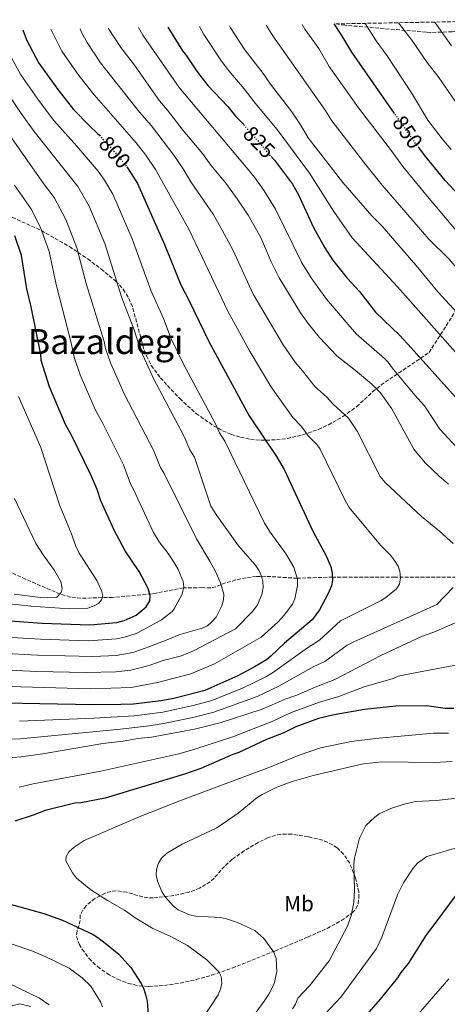
# Model space of a CAD drawing. Units: metres. Extents: x 627099 to 628797, y 4773828 to 4775917.
# Drawn here: x 627470 to 627666, y 4775444 to 4775896 of the extents above; entities that cross this region are included whole.
import ezdxf
from ezdxf.enums import TextEntityAlignment as Align

# ---------------------------------------------------------------- set-up
doc = ezdxf.new("R2010")
doc.units = ezdxf.units.M
doc.header["$MEASUREMENT"] = 0
doc.linetypes.add('DGN Style 3', pattern=[2.435891, 1.739922, -0.695969])
doc.linetypes.add('DGN Style 5', pattern=[1.217945, 0.521977, -0.695969])
for name, color, linetype, lineweight in [('Barranco lineal', 142, 'DGN Style 3', 13), ('Cota de curva de nivel directora', 7, 'Continuous', 0), ('Curva de nivel directora', 30, 'Continuous', 30), ('Curva de nivel directora no vista', 30, 'DGN Style 5', 30), ('Curva de nivel intermedia', 30, 'Continuous', 0), ('Etiqueta de uso rústico', 92, 'Continuous', 0), ('Margen derecho', 7, 'Continuous', 0), ('Texto de Área (paraje) menor', 7, 'Continuous', 0), ('Zona arbolada', 92, 'DGN Style 3', 0)]:
    doc.layers.add(name, color=color, linetype=linetype, lineweight=lineweight)
doc.styles.add('Style-Arial', font='arial.ttf')

# ---------------------------------------------------------------- blocks, each defined once
blk = doc.blocks.new('*U5')
at = {"layer": 'Zona arbolada', "color": 92, "linetype": 'DGN Style 3', "lineweight": 0}
blk.add_polyline3d([(627466.35, 4775805.56, 790.95), (627479.66, 4775799.49, 794.85), (627492.6, 4775792.1, 798.49), (627501.01, 4775786.42, 800.7), (627507.19, 4775781.76, 802.21), (627513.89, 4775776.23, 803.71), (627517.37, 4775772.48, 804.51), (627519.93, 4775768.28, 805.23), (627521.81, 4775763.73, 805.89), (627526.3, 4775746.65, 807.93), (627527.95, 4775741.89, 808.5), (627530.17, 4775737.38, 809.1), (627534.44, 4775731.79, 809.96), (627543.26, 4775722.22, 811.6), (627550.78, 4775715.39, 812.93), (627558.76, 4775709.73, 814.28), (627562.94, 4775707.46, 814.96), (627566.74, 4775705.84, 815.57), (627571.2, 4775704.45, 816.49), (627575.8, 4775703.54, 817.83), (627580.52, 4775703.09, 819.49), (627587.74, 4775703.25, 822.4), (627592.59, 4775703.88, 824.51), (627599.85, 4775705.56, 827.71), (627606.96, 4775708.07, 830.7), (627611.57, 4775710.17, 832.45), (627618.19, 4775713.92, 834.47), (627624.57, 4775718.55, 835.61), (627631.89, 4775725.36, 836.24), (627635.74, 4775728.52, 836.33), (627657.81, 4775743.4, 836.33), (627683.53, 4775783.74, 846.99)], dxfattribs=at)

msp = doc.modelspace()

# ---------------------------------------------------------------- linework, layer by layer
at = {"layer": 'Barranco lineal', "color": 142, "linetype": 'DGN Style 3', "lineweight": 13}
msp.add_polyline3d([(627675.16, 4775640.18, 810.51), (627642.13, 4775640.21, 804.59), (627619.8, 4775640.21, 801.53), (627613.43, 4775640.21, 800), (627597.21, 4775639.65, 795), (627582.89, 4775640.55, 790.61), (627578.51, 4775640.48, 789.22), (627573.76, 4775639.88, 787.54), (627569.02, 4775638.85, 786.03), (627564.29, 4775637.51, 785.11), (627559.92, 4775635.77, 785), (627557.46, 4775635.29, 785), (627553.68, 4775635.33, 785), (627545.01, 4775635.22, 780), (627532.46, 4775632.81, 776.39), (627530.27, 4775632.43, 775.23), (627512.48, 4775630.87, 771.17), (627497.88, 4775630.47, 767.51), (627493.05, 4775631.03, 766.26), (627488.34, 4775632.36, 765.04), (627472.51, 4775639.23, 761.05), (627460.77, 4775644.57, 758.78)], dxfattribs=at)
at = {"layer": 'Curva de nivel directora', "color": 30, "linetype": 'Continuous', "lineweight": 30, "flags": 128}
for points, elevation in [([(627471.23, 4775891.73), (627472.84, 4775887.12), (627478.6, 4775876.46), (627487.24, 4775864.28), (627494.55, 4775855.08), (627501.62, 4775847.76), (627505.59, 4775844.11), (627506.36, 4775843.27)], 800), ([(627537.75, 4775892.99), (627544.52, 4775882.12), (627546.47, 4775879.8), (627551.05, 4775872.91), (627556.24, 4775866.07), (627565.35, 4775856.47), (627568.83, 4775852.08), (627572.54, 4775848.29), (627572.69, 4775848.11)], 825), ([(627642, 4775853.22), (627622.29, 4775881.47), (627617.68, 4775889.11), (627614.16, 4775894.43)], 850), ([(627681.67, 4775804.65), (627665.15, 4775822.54), (627655.65, 4775834.17), (627653.11, 4775837.57)], 850), ([(627585.21, 4775833.49), (627586.85, 4775831.85), (627595.03, 4775820.74), (627597.76, 4775815.82), (627604.74, 4775800.8), (627609.86, 4775791.49), (627613.41, 4775785.96), (627620.17, 4775777.57), (627625.79, 4775771.45), (627633.27, 4775762.02), (627644.16, 4775751.35), (627649.52, 4775745.57), (627687.65, 4775703.04)], 825), ([(627518.92, 4775828.75), (627519.64, 4775827.84), (627523.88, 4775821.03), (627536.23, 4775793.05), (627543.78, 4775774.54), (627547.5, 4775767.52), (627556.6, 4775748.46), (627575.11, 4775714.25), (627587.73, 4775695.67), (627591.23, 4775689.67), (627604.47, 4775661.27), (627610.51, 4775649.98), (627612.77, 4775644.57), (627613.36, 4775641.69), (627613.52, 4775638.59), (627612.99, 4775636.13), (627611.49, 4775632.62), (627607.47, 4775625.06), (627604.06, 4775620.61), (627591.4, 4775609.79), (627585.2, 4775603.83), (627583.08, 4775602.16), (627577.99, 4775599.15), (627569.93, 4775594.77), (627554.74, 4775587.99), (627540.56, 4775584.41), (627534.54, 4775583.25), (627522.03, 4775581.74), (627516.19, 4775581.55), (627503.55, 4775581.5), (627454.32, 4775582.42)], 800), ([(627461.25, 4775620.39), (627480.06, 4775619.07), (627501.92, 4775618.29), (627514.43, 4775619.32), (627517.71, 4775620.23), (627523.28, 4775622.68), (627527.92, 4775626.52), (627529.5, 4775629.22), (627529.67, 4775631.73), (627528.72, 4775635.01), (627524.63, 4775642.7), (627518.29, 4775652.22), (627513.2, 4775661.79), (627507.12, 4775675.29), (627505.41, 4775680.39), (627502.52, 4775687.24), (627493.8, 4775705.05), (627490.87, 4775710.28), (627483.53, 4775727.6), (627479.67, 4775739.69), (627479.43, 4775742.43), (627475.05, 4775764.4), (627473.1, 4775772.65), (627470.55, 4775787.92), (627467.56, 4775797.07)], 775), ([(627669.25, 4775579.79), (627665.21, 4775579.85), (627656.65, 4775580.94), (627642.56, 4775580.92), (627628.1, 4775579.29), (627614.25, 4775576.9), (627606.95, 4775575.13), (627596.65, 4775571.4), (627591.08, 4775568.6), (627583.2, 4775565.54), (627570.47, 4775559.49), (627567.69, 4775558.58), (627552.91, 4775552.24), (627545.53, 4775549.57), (627509.07, 4775538.64), (627497.86, 4775536.46), (627495.1, 4775536.2), (627481.41, 4775532.93), (627476.02, 4775530.78), (627467.54, 4775528.05)], 825), ([(627568.36, 4775177.48), (627570.51, 4775194.25), (627570.77, 4775199.59), (627570.55, 4775213.6), (627571.23, 4775250.49), (627569.33, 4775276.09), (627570.48, 4775328.54), (627571.62, 4775351.2), (627572.6, 4775360.38), (627574.92, 4775371.48), (627580.09, 4775384.86), (627581.28, 4775387.2), (627588.33, 4775397.63), (627595.01, 4775405.54), (627614.43, 4775423.63), (627627.32, 4775436.84), (627635.54, 4775446.11), (627643.53, 4775456.05), (627645.01, 4775458.48), (627648.29, 4775462.61), (627656.4, 4775475.47), (627671.31, 4775495.35)], 850), ([(627461.54, 4775490.87), (627480.86, 4775485.63), (627489.38, 4775482.53), (627503.6, 4775475.85), (627505.73, 4775474.55), (627509.58, 4775471.47), (627515.29, 4775466.89), (627520.82, 4775460.77), (627525.52, 4775453.38), (627526.76, 4775450.76), (627527.71, 4775447.65), (627528.26, 4775445.22), (627528.77, 4775439.05)], 825)]:
    msp.add_lwpolyline(points, dxfattribs=dict(at, elevation=elevation))
at = {"layer": 'Curva de nivel directora no vista', "color": 30, "linetype": 'DGN Style 5', "lineweight": 30, "flags": 128}
for points, elevation in [([(627653.11, 4775837.57), (627650.28, 4775841.34), (627642, 4775853.22)], 850), ([(627572.69, 4775848.11), (627576.05, 4775843.93), (627579.87, 4775839.97), (627584.94, 4775833.76), (627585.21, 4775833.49)], 825), ([(627506.36, 4775843.27), (627514.77, 4775834.03), (627518.92, 4775828.75)], 800)]:
    msp.add_lwpolyline(points, dxfattribs=dict(at, elevation=elevation))
at = {"layer": 'Curva de nivel intermedia', "color": 30, "linetype": 'Continuous', "lineweight": 0, "flags": 128}
for points, elevation in [([(627469.69, 4775573.96), (627504.04, 4775575.4), (627522.38, 4775576.44), (627535.51, 4775578.16), (627549.41, 4775581.14), (627558.01, 4775583.49), (627572.16, 4775589.18), (627582.79, 4775594.38), (627585.97, 4775596.14), (627601.94, 4775607.7), (627607.44, 4775611.13), (627617.14, 4775620.15), (627635.82, 4775629.46), (627637.92, 4775630.8), (627642.91, 4775634.81), (627644.28, 4775636.9), (627644.64, 4775639.8), (627644.38, 4775642.88), (627643.54, 4775645.23), (627641.96, 4775647.77), (627640.02, 4775650.24), (627635.57, 4775654.9), (627621.17, 4775672.2), (627619.2, 4775675.36), (627607.72, 4775698.95), (627606.34, 4775701.02), (627602.32, 4775705.13), (627599.18, 4775709.36), (627595.26, 4775713.61), (627585.08, 4775727.73), (627575.22, 4775744.42), (627565.4, 4775762.34), (627547.4, 4775800.03), (627532.2, 4775827.57), (627527.73, 4775834.09), (627523.27, 4775839.82), (627503.92, 4775861.78), (627496.89, 4775870.71), (627489.19, 4775881.85), (627484.13, 4775891.97)], 805), ([(627668.82, 4775655.55), (627662.53, 4775661.24), (627654.26, 4775668.07), (627637.59, 4775683.66), (627635.34, 4775686.43), (627624.82, 4775707.26), (627620.76, 4775713.16), (627613.71, 4775719.72), (627610.64, 4775723.04), (627605.3, 4775727.84), (627599.73, 4775735.06), (627596.24, 4775739.01), (627590.79, 4775746.96), (627577.04, 4775770.26), (627567.65, 4775790.57), (627562.85, 4775799.68), (627558.57, 4775807.02), (627548.45, 4775821.89), (627544.83, 4775827.83), (627540.52, 4775834.12), (627530.26, 4775847.61), (627524.87, 4775853.87), (627506.97, 4775876.53), (627500.73, 4775885.9), (627498.36, 4775890.25), (627497.54, 4775892.23)], 810), ([(627666.68, 4775682.9), (627662.4, 4775686.54), (627656.04, 4775692.69), (627650.77, 4775699.01), (627640.7, 4775717.5), (627635.52, 4775724.9), (627631.45, 4775728.9), (627624.08, 4775735.2), (627615.5, 4775741.85), (627607.41, 4775750.29), (627602.21, 4775756.72), (627598.73, 4775761.68), (627588.88, 4775777.78), (627585.31, 4775785.15), (627580.53, 4775796.27), (627574.74, 4775806.46), (627569.74, 4775814), (627564.39, 4775821.25), (627557.59, 4775829.45), (627553.68, 4775834.94), (627544.81, 4775845.44), (627537.69, 4775854.77), (627533.95, 4775859.03), (627522.45, 4775875.46), (627516.18, 4775883.56), (627510.47, 4775892.47)], 815), ([(627672.52, 4775697.58), (627662.75, 4775708.18), (627655.67, 4775718.84), (627651.24, 4775723.8), (627640.82, 4775736.36), (627639.04, 4775738.9), (627637.28, 4775740.67), (627624.39, 4775751.94), (627610.7, 4775767.85), (627603.67, 4775777.77), (627599.37, 4775784.63), (627587.29, 4775809.3), (627582.04, 4775817.71), (627577.55, 4775823.93), (627572.3, 4775830.42), (627543.01, 4775865.26), (627526.38, 4775889.21), (627524.32, 4775892.73)], 820), ([(627680.67, 4775731.4), (627643.34, 4775773.55), (627622.49, 4775796.1), (627614.04, 4775808.23), (627602.92, 4775825.87), (627588.06, 4775845.85), (627577.97, 4775857.99), (627572.93, 4775864.63), (627565.86, 4775872.81), (627562.45, 4775877.32), (627554.37, 4775889.56), (627552.44, 4775893.26)], 830), ([(627566.14, 4775893.52), (627566.55, 4775892.58), (627573.13, 4775882.55), (627581.64, 4775871.67), (627584.94, 4775866.73), (627594.7, 4775853.97), (627599.1, 4775847.63), (627602.24, 4775842.03), (627618.14, 4775821.61), (627631.57, 4775806.24), (627636.2, 4775801.44), (627652.69, 4775782.5), (627661.89, 4775771.3), (627685.05, 4775746)], 835), ([(627754.19, 4775704.18), (627745.1, 4775713.04), (627720.57, 4775734.64), (627714.83, 4775740.27), (627705.23, 4775748.31), (627699.22, 4775752.54), (627680.73, 4775770.38), (627666.92, 4775786.39), (627657.68, 4775795.49), (627647.16, 4775807.81), (627636.29, 4775820.25), (627628.72, 4775829.66), (627613.12, 4775849.94), (627610.1, 4775854.78), (627586.03, 4775888.93), (627582.97, 4775893.84)], 840), ([(627757.54, 4775722.87), (627732.82, 4775744.1), (627726.15, 4775750.17), (627716.16, 4775757.8), (627708.12, 4775763.42), (627686.77, 4775783.36), (627674.43, 4775794.62), (627657.04, 4775815.08), (627645.68, 4775828.94), (627640.58, 4775836.06), (627625.43, 4775855.81), (627611.97, 4775874.79), (627607.17, 4775883.1), (627600.74, 4775892.09), (627599.53, 4775894.15)], 845), ([(627628.46, 4775894.7), (627633.53, 4775886.68), (627638.49, 4775879.82), (627649.74, 4775862.7), (627657.25, 4775850.27), (627663.78, 4775841.67), (627667.95, 4775836.73)], 855), ([(627810.27, 4775729.41), (627804.85, 4775734.87), (627769.95, 4775766.3), (627751.82, 4775785.18), (627738.45, 4775797.61), (627734.21, 4775800.89), (627720.81, 4775813), (627716.74, 4775817.07), (627714.84, 4775818.7), (627711.82, 4775820.63), (627700.19, 4775828.18), (627688.51, 4775836.64), (627683.4, 4775841.94), (627679.68, 4775847.13), (627675.6, 4775851.65), (627669.75, 4775858.91), (627662.28, 4775869.78), (627656.88, 4775876.63), (627649.82, 4775886.99), (627643.72, 4775894.99)], 860), ([(627660.23, 4775895.3), (627661.15, 4775894.16), (627668.17, 4775884.29)], 865), ([(627464.2, 4775882.17), (627470.35, 4775871.07), (627478.83, 4775858.77), (627485.47, 4775850.04), (627496.02, 4775838.21), (627505.76, 4775826.72), (627508.79, 4775822.58), (627512.62, 4775816.24), (627521.51, 4775795.6), (627530.22, 4775771.55), (627535.81, 4775759.08), (627539.4, 4775749.7), (627544.94, 4775738.08), (627559.64, 4775710.6), (627561.51, 4775706.46), (627563.95, 4775702.71), (627582.24, 4775665.04), (627584.83, 4775660.76), (627592.11, 4775650.78), (627595.73, 4775644.81), (627597.32, 4775639.26), (627597.38, 4775636.28), (627596.11, 4775630.22), (627595.03, 4775627.78), (627591.29, 4775622.67), (627588.54, 4775619.69), (627580.74, 4775612.61), (627559.25, 4775600.33), (627548.41, 4775595.66), (627533.05, 4775591.74), (627520.99, 4775589.41), (627502.33, 4775588.89), (627454.24, 4775590.25)], 795), ([(627460.83, 4775867.84), (627470.45, 4775853.22), (627476.4, 4775845), (627496.46, 4775819.67), (627501.74, 4775810.69), (627508.82, 4775793.58), (627516.67, 4775768.56), (627522.31, 4775753.82), (627525.43, 4775744.18), (627531.42, 4775731.13), (627545.36, 4775704.76), (627547.91, 4775698.66), (627550.01, 4775695.26), (627557.64, 4775672.72), (627560.31, 4775668.46), (627570.22, 4775654.58), (627577.8, 4775645.95), (627579.62, 4775643.3), (627580.89, 4775640.63), (627581.43, 4775638.19), (627581.6, 4775635.36), (627581.03, 4775632.2), (627578.98, 4775627.38), (627576.81, 4775624.51), (627568.83, 4775616.46), (627549.85, 4775606.46), (627544.12, 4775603.92), (627535.67, 4775601.82), (627529.26, 4775599.47), (627520.79, 4775597.35), (627513.9, 4775596.65), (627500.35, 4775596.26), (627477.57, 4775596.85), (627430.32, 4775599.04)], 790), ([(627462.02, 4775847.75), (627480.69, 4775821.04), (627485.65, 4775814.6), (627490.99, 4775804.61), (627496.1, 4775791.54), (627500.33, 4775775.08), (627508.57, 4775748.45), (627509.21, 4775745.27), (627511.46, 4775738.65), (627517.91, 4775724.18), (627531.28, 4775698.51), (627534.31, 4775690.87), (627536.06, 4775687.82), (627550.96, 4775657.84), (627557.18, 4775647.55), (627559.7, 4775642.74), (627562.02, 4775637.51), (627563.52, 4775632.29), (627563.38, 4775629.79), (627562.66, 4775626.96), (627560.05, 4775621.83), (627557.9, 4775619.45), (627556.03, 4775617.78), (627553.61, 4775616.72), (627542.84, 4775613.66), (627539.79, 4775612.31), (627527.91, 4775607.74), (627521.8, 4775605.56), (627514.08, 4775604.21), (627503.37, 4775603.66), (627477.95, 4775604.28), (627460.48, 4775605.16)], 785), ([(627460.87, 4775612.78), (627479.41, 4775611.65), (627501.4, 4775610.94), (627514.26, 4775611.76), (627517.91, 4775612.51), (627523.25, 4775614.25), (627526.56, 4775616.01), (627534.92, 4775620.46), (627539.68, 4775624.25), (627540.74, 4775625.58), (627543.48, 4775630.63), (627544.37, 4775632.38), (627545.13, 4775635.75), (627544.85, 4775638.23), (627542.54, 4775643.63), (627540.82, 4775646.59), (627538, 4775651.02), (627533.84, 4775656.45), (627531.25, 4775660.73), (627522.12, 4775680.38), (627520.72, 4775683.08), (627517.42, 4775691.78), (627507.44, 4775711.73), (627504.39, 4775717.23), (627497.49, 4775733.13), (627494.85, 4775741.2), (627493.4, 4775747.87), (627486.48, 4775774.59), (627483.29, 4775789.86), (627479.28, 4775800.84), (627474.83, 4775809.53), (627467.43, 4775820.34)], 780), ([(627457.72, 4775628.71), (627474.92, 4775626.76), (627492.65, 4775625.55), (627501.05, 4775625.87), (627503.74, 4775626.75), (627505.9, 4775628.02), (627507.39, 4775629.77), (627507.92, 4775631.54), (627507.32, 4775633.99), (627505.15, 4775638.57), (627497.17, 4775651.22), (627495.62, 4775654.34), (627493.48, 4775660.38), (627488.1, 4775673.46), (627479.42, 4775699.7), (627469.26, 4775723.13)], 770), ([(627467.36, 4775676.29), (627477.23, 4775655.67), (627480.56, 4775650.4), (627485.75, 4775643.16), (627488.61, 4775638.15), (627489.3, 4775634.98), (627488.77, 4775633.04), (627486.78, 4775630.98), (627482.65, 4775630.59), (627479.41, 4775630.74), (627467.2, 4775632.38)], 765), ([(627436.9, 4775564.78), (627470.07, 4775565.78), (627516.07, 4775570.31), (627529.19, 4775571.87), (627536.59, 4775573.08), (627549.24, 4775575.64), (627558.94, 4775578.07), (627578.85, 4775585.35), (627588.86, 4775590.11), (627604.88, 4775599.11), (627609.95, 4775601.4), (627620.22, 4775608.95), (627623.18, 4775610.49), (627661.36, 4775627.52), (627668.93, 4775635.34)], 810), ([(627457.98, 4775556.69), (627470.46, 4775557.61), (627480.38, 4775558.95), (627508.02, 4775563.72), (627517.32, 4775564.69), (627524.11, 4775565.96), (627530.28, 4775566.64), (627550.14, 4775570.33), (627562.35, 4775573.38), (627581.12, 4775579.45), (627591.75, 4775584.08), (627597.08, 4775585.88), (627605.49, 4775589.61), (627614.48, 4775593.14), (627635.62, 4775604.18), (627654.28, 4775612.93), (627660.06, 4775614.94), (627673.58, 4775620.85)], 815), ([(627469.55, 4775543.63), (627475.97, 4775545.21), (627507.04, 4775550.92), (627542.82, 4775559.02), (627550.2, 4775561.04), (627567.6, 4775566.82), (627586.1, 4775574.03), (627594.2, 4775577.74), (627607.44, 4775582.67), (627616.36, 4775585.37), (627627.94, 4775589.69), (627641.35, 4775593.61), (627643.62, 4775594.67), (627649.7, 4775595.93), (627672.42, 4775600.11)], 820), ([(627546.9, 4775426.66), (627560.99, 4775448.22), (627562.01, 4775450.79), (627562.56, 4775453.54), (627562.3, 4775456.62), (627561.22, 4775458.75), (627555.67, 4775464.22), (627546.91, 4775470.8), (627538.89, 4775475.12), (627530.87, 4775478.7), (627522.87, 4775483.57), (627517.93, 4775487.08), (627510.08, 4775491.47), (627502.42, 4775496.5), (627495.89, 4775501.83), (627494, 4775504.3), (627491.04, 4775509.71), (627491.09, 4775511.82), (627492.35, 4775513.97), (627494.75, 4775516.11), (627499.41, 4775519.04), (627525.4, 4775530.33), (627544.15, 4775537.71), (627584.72, 4775552.84), (627598.08, 4775558.4), (627607.98, 4775561.73), (627622.06, 4775564.66), (627633.18, 4775565.94), (627659.87, 4775568.39), (627666.68, 4775568.4)], 830), ([(627668.44, 4775555.39), (627660.33, 4775554.92), (627636.25, 4775555.25), (627627.58, 4775554.35), (627604.59, 4775548.95), (627594.9, 4775546.26), (627587.86, 4775543.63), (627581.12, 4775540.23), (627578.74, 4775538.74), (627570.05, 4775531.63), (627560.34, 4775524.87), (627544.36, 4775517.39), (627537.4, 4775513.22), (627534.97, 4775511.01), (627533.48, 4775508.73), (627532.6, 4775505.78), (627532.48, 4775503.29), (627533.11, 4775500.41), (627535.07, 4775495.61), (627536.48, 4775493.31), (627540.22, 4775489.07), (627542.52, 4775487.31), (627547.78, 4775484.98), (627550.63, 4775484.38), (627562, 4775483.67), (627564.77, 4775483.07), (627569.76, 4775481.4), (627577.71, 4775477.69), (627581.91, 4775474.01), (627586.47, 4775467.75), (627587.54, 4775464.81), (627587.89, 4775458.86), (627586.69, 4775453.17), (627584.27, 4775448.52), (627582.05, 4775445.28), (627573.91, 4775434.1)], 835), ([(627595.09, 4775441.7), (627596.52, 4775443.92), (627597.54, 4775446.59), (627602.95, 4775452.38), (627611.95, 4775463.85), (627620.4, 4775479.7), (627621.97, 4775484.69), (627623.23, 4775490.66), (627623.54, 4775496.39), (627623.3, 4775508.38), (627623.53, 4775510.97), (627625.86, 4775520.22), (627628.83, 4775525.93), (627632.84, 4775529.82), (627634.84, 4775531.32), (627640.22, 4775533.87), (627645.89, 4775535.63), (627651.64, 4775536.97), (627661.04, 4775537.47), (627692.5, 4775541.05)], 840), ([(627607.65, 4775436.81), (627617.31, 4775447.06), (627633.69, 4775469.41), (627636.06, 4775474.68), (627643.3, 4775494.13), (627646.01, 4775499.58), (627650.5, 4775506.4), (627652.53, 4775508.67), (627656.82, 4775511.7), (627670.34, 4775515.73)], 845), ([(627503.29, 4775450.97), (627502.31, 4775452.26), (627498.4, 4775455.92), (627492.45, 4775460.42), (627481.86, 4775465.7), (627475.39, 4775468.44), (627456.25, 4775474.78)], 820), ([(627483.35, 4775443.55), (627478.84, 4775446.71), (627464.61, 4775453.52)], 815), ([(627666.83, 4775455.54), (627644.82, 4775430.16)], 855), ([(627507.88, 4775442.68), (627506.95, 4775445), (627503.29, 4775450.97)], 820)]:
    msp.add_lwpolyline(points, dxfattribs=dict(at, elevation=elevation))
at = {"layer": 'Margen derecho', "color": 7, "linetype": 'Continuous', "lineweight": 0}
msp.add_polyline3d([(627451.21, 4775439.35, 810.13), (627469.83, 4775444.06, 813.49), (627474.97, 4775442.77, 813.75)], dxfattribs=at)
at = {"layer": 'Zona arbolada', "color": 92, "linetype": 'DGN Style 3', "lineweight": 0}
msp.add_polyline3d([(627614.93, 4775894.44, 868.3), (627717.83, 4775896.38, 891.02), (627717.31, 4775896.11, 890.8), (627712.98, 4775894.23, 889.07), (627706.28, 4775892.19, 886.57), (627701.66, 4775891.47, 884.99), (627668.43, 4775890.87, 874.57), (627658.56, 4775890.49, 870.94), (627656.54, 4775890.66, 870.84), (627619.08, 4775893.83, 868.96)], close=True, dxfattribs=at)
for points in [[(627717.83, 4775896.38, 891.02), (627717.31, 4775896.11, 890.8), (627712.98, 4775894.23, 889.07), (627706.28, 4775892.19, 886.57), (627701.66, 4775891.47, 884.99), (627668.43, 4775890.87, 874.57), (627658.56, 4775890.49, 870.94), (627656.54, 4775890.66, 870.84), (627619.08, 4775893.83, 868.96), (627614.93, 4775894.44, 868.3)], [(627466.35, 4775805.56, 790.95), (627479.66, 4775799.49, 794.85), (627492.6, 4775792.1, 798.49), (627501.01, 4775786.42, 800.7), (627507.19, 4775781.76, 802.21), (627513.89, 4775776.23, 803.71), (627517.37, 4775772.48, 804.51), (627519.93, 4775768.28, 805.23), (627521.81, 4775763.73, 805.89), (627526.3, 4775746.65, 807.93), (627527.95, 4775741.89, 808.5), (627530.17, 4775737.38, 809.1), (627534.44, 4775731.79, 809.96), (627543.26, 4775722.22, 811.6), (627550.78, 4775715.39, 812.93), (627558.76, 4775709.73, 814.28), (627562.94, 4775707.46, 814.96), (627566.74, 4775705.84, 815.57), (627571.2, 4775704.45, 816.49), (627575.8, 4775703.54, 817.83), (627580.52, 4775703.09, 819.49), (627587.74, 4775703.25, 822.4), (627592.59, 4775703.88, 824.51), (627599.85, 4775705.56, 827.71), (627606.96, 4775708.07, 830.7), (627611.57, 4775710.17, 832.45), (627618.19, 4775713.92, 834.47), (627624.57, 4775718.55, 835.61), (627631.89, 4775725.36, 836.24), (627635.74, 4775728.52, 836.33), (627657.81, 4775743.4, 836.33), (627683.53, 4775783.74, 846.99)], [(627594.71, 4775522.03, 854.7), (627589.69, 4775521.98, 854.33), (627587.23, 4775521.52, 854.18), (627583.81, 4775520.35, 854.12), (627579.27, 4775518.23, 854.48), (627572.85, 4775514.35, 855.24), (627567.39, 4775510.5, 855.12), (627563.82, 4775507.2, 854.21), (627559.06, 4775501.78, 852.32), (627557.25, 4775500.12, 851.73), (627552.42, 4775497.2, 850.75), (627547.68, 4775495.38, 849.93), (627540.47, 4775493.78, 848.72), (627531.15, 4775492.75, 847.21), (627528.72, 4775492.77, 846.83), (627526.28, 4775493.19, 846.46), (627518.92, 4775495.34, 845.35), (627514.02, 4775496.02, 844.63), (627511.58, 4775495.69, 844.26), (627508.99, 4775494.85, 843.91), (627504.28, 4775492.46, 843.36), (627500.31, 4775489.13, 842.87), (627498.78, 4775487.16, 842.6), (627497.6, 4775484.83, 842.27), (627497.55, 4775482.36, 841.28), (627496.15, 4775477.42, 841.23), (627495.85, 4775474.94, 841.26), (627497.17, 4775471.39, 841.3), (627498.46, 4775469.13, 841.29), (627501.66, 4775464.9, 841.2), (627505.55, 4775461.14, 841.08), (627509.97, 4775457.92, 840.99), (627514.74, 4775455.32, 841), (627519.71, 4775453.41, 841.19), (627524.7, 4775452.29, 841.62), (627529.02, 4775452, 842.27), (627536.22, 4775452.46, 843.62), (627543.49, 4775453.55, 845.04), (627550.76, 4775455.17, 846.49), (627557.97, 4775457.22, 847.95), (627567.37, 4775460.48, 849.89), (627586.99, 4775468.32, 853.96), (627601.99, 4775474.67, 856.86), (627610.94, 4775478.67, 857.48), (627617.53, 4775482.33, 857.38), (627622.48, 4775485.8, 857.1), (627624.21, 4775487.73, 856.94), (627625.21, 4775490.08, 856.79), (627625.6, 4775492.69, 856.64), (627625.51, 4775495.44, 856.48), (627624.07, 4775501.84, 856.11), (627621.35, 4775508.65, 855.65), (627618.56, 4775512.86, 855.34), (627615.72, 4775515.62, 855.12), (627613.47, 4775517.18, 855.02), (627608.89, 4775519.25, 855.05), (627602.23, 4775520.86, 855.12), (627594.71, 4775522.03, 854.7)]]:
    msp.add_polyline3d(points, dxfattribs=at)

# ---------------------------------------------------------------- block references
msp.add_blockref('*U5', (0, 0), dxfattribs=at)

# ---------------------------------------------------------------- texts
at = {"layer": 'Cota de curva de nivel directora', "color": 7, "linetype": 'Continuous', "lineweight": 0, "style": 'Style-Arial'}
for s, rotation, p in [('850', 304.9065, (627647.94, 4775844.7, 850)), ('825', 313.9255, (627579.74, 4775840.11, 825)), ('800', 312.2952, (627513.47, 4775835.46, 800))]:
    msp.add_text(s, height=7, rotation=rotation, dxfattribs=at).set_placement(p, align=Align.MIDDLE_CENTER)
at = {"layer": 'Etiqueta de uso rústico', "color": 92, "linetype": 'Continuous', "lineweight": 0, "style": 'Style-Arial'}
msp.add_text('Mb', height=7, dxfattribs=at).set_placement((627598.07, 4775490.08, 837.76), align=Align.MIDDLE_CENTER)
at = {"layer": 'Texto de Área (paraje) menor', "color": 7, "linetype": 'Continuous', "lineweight": 0, "style": 'Style-Arial'}
msp.add_text('Bazaldegi', height=11.5, dxfattribs=at).set_placement((627509.23, 4775748.44, 779.59), align=Align.MIDDLE_CENTER)

doc.saveas('drawing.dxf')
